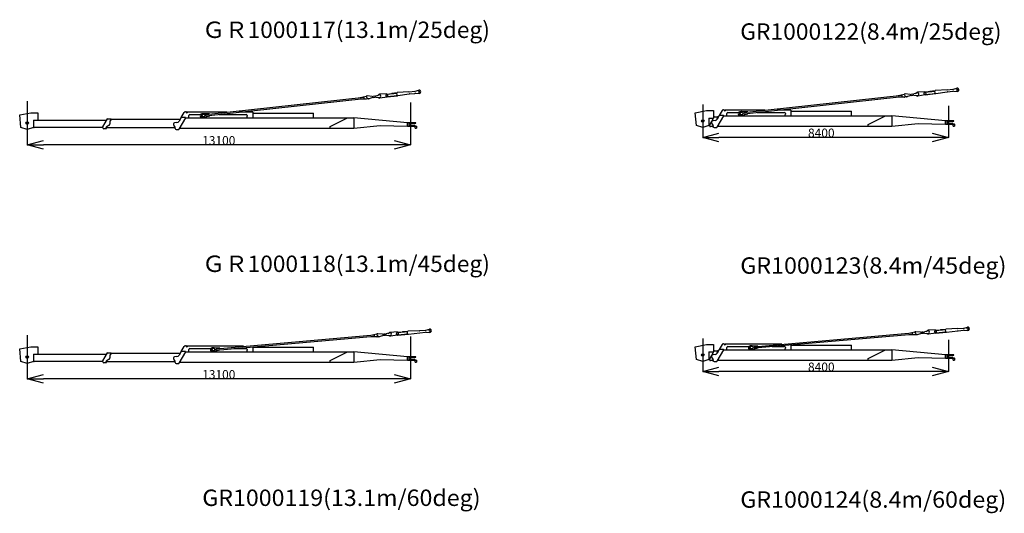
# Model space of a CAD drawing. Units: millimetres. Extents: x 78537 to 171113, y -136442 to 32390.
# Drawn here: x 133081 to 166736, y -31023 to -14146 of the extents above; entities that cross this region are included whole.
import ezdxf

# ---------------------------------------------------------------- set-up
doc = ezdxf.new("R2010")
doc.units = ezdxf.units.MM
doc.styles.add('MX_DIMTXSTY_2', font='txt.shx', dxfattribs={"width": 1.05, "bigfont": 'extfont.shx'})
doc.styles.add('MX_DIMTXSTY_3', font='txt.shx', dxfattribs={"width": 1.1, "bigfont": 'extfont.shx'})
doc.styles.add('MX_NOTE_STANDARD', font='txt.shx', dxfattribs={"bigfont": 'extfont.shx'})
doc.dimstyles.new('MXDIMSTYLE', dxfattribs={"dimtxt": 2.8, "dimasz": 2.5, "dimexe": 1, "dimexo": 0.5, "dimgap": 0.5, "dimtad": 1, "dimdsep": 46, "dimtxsty": 'MX_NOTE_STANDARD', "dimblk1": 'OPEN30', "dimblk2": 'OPEN30', "dimsah": 1, "dimcen": 2.5, "dimadec": 0, "dimazin": 0, "dimtfac": 1, "dimtmove": 0, "dimatfit": 3, "dimldrblk": 'OPEN30', "dimfxl": 1, "dimtzin": 0, "dimarcsym": 0})

# ---------------------------------------------------------------- blocks, each defined once
blk = doc.blocks.new('_OPEN30')
at = {"color": 0, "linetype": 'ByBlock', "lineweight": -2}
for p, q in [((-1, 0.267949), (0, 0)), ((0, 0), (-1, -0.267949)), ((0, 0), (-1, 0))]:
    blk.add_line(p, q, dxfattribs=at)
blk = doc.blocks.new('*D23')
at = {"color": 0, "linetype": 'Continuous', "lineweight": -2, "transparency": 16777216}
for p, q in [((133336, -24931), (133336, -26427)), ((146436, -24982), (146436, -26427)), ((145882, -26426), (133890, -26426))]:
    blk.add_line(p, q, dxfattribs=at)
at = {"layer": 'DEFPOINTS', "color": 0, "linetype": 'Continuous', "transparency": 16777216}
for p in [(133336, -24931), (146436, -24982), (133336, -26426)]:
    blk.add_point(p, dxfattribs=at)
at = {"color": 0, "linetype": 'Continuous', "lineweight": -2, "transparency": 16777216, "xscale": 554, "yscale": 554, "zscale": 554, "rotation": 180}
blk.add_blockref('_OPEN30', (133336, -26426), dxfattribs=at)
at = {"color": 0, "linetype": 'Continuous', "lineweight": -2, "transparency": 16777216, "xscale": 554, "yscale": 554, "zscale": 554}
blk.add_blockref('_OPEN30', (146436, -26426), dxfattribs=at)
at = {"color": 0, "linetype": 'Continuous', "transparency": 16777216, "insert": (139886, -26276), "char_height": 300, "attachment_point": 5, "style": 'MX_DIMTXSTY_2'}
blk.add_mtext('\\A1;13100', dxfattribs=at)
blk = doc.blocks.new('*D25')
at = {"color": 0, "linetype": 'Continuous', "lineweight": -2, "transparency": 16777216}
for p, q in [((156427, -25050), (156427, -26171)), ((164827, -25092), (164827, -26171)), ((164273, -26170), (156981, -26170))]:
    blk.add_line(p, q, dxfattribs=at)
at = {"layer": 'DEFPOINTS', "color": 0, "linetype": 'Continuous', "transparency": 16777216}
for p in [(156427, -25049), (164827, -25091), (156427, -26170)]:
    blk.add_point(p, dxfattribs=at)
at = {"color": 0, "linetype": 'Continuous', "lineweight": -2, "transparency": 16777216, "xscale": 554, "yscale": 554, "zscale": 554, "rotation": 180}
blk.add_blockref('_OPEN30', (156427, -26170), dxfattribs=at)
at = {"color": 0, "linetype": 'Continuous', "lineweight": -2, "transparency": 16777216, "xscale": 554, "yscale": 554, "zscale": 554}
blk.add_blockref('_OPEN30', (164827, -26170), dxfattribs=at)
at = {"color": 0, "linetype": 'Continuous', "transparency": 16777216, "insert": (160480, -26019), "char_height": 300, "attachment_point": 5, "style": 'MX_DIMTXSTY_3'}
blk.add_mtext('\\A1;8400', dxfattribs=at)
blk = doc.blocks.new('*D26')
at = {"color": 0, "linetype": 'Continuous', "lineweight": -2, "transparency": 16777216}
for p, q in [((156427, -17050), (156427, -18171)), ((164827, -17092), (164827, -18171)), ((164273, -18170), (156981, -18170))]:
    blk.add_line(p, q, dxfattribs=at)
at = {"layer": 'DEFPOINTS', "color": 0, "linetype": 'Continuous', "transparency": 16777216}
for p in [(156427, -17049), (164827, -17091), (156427, -18170)]:
    blk.add_point(p, dxfattribs=at)
at = {"color": 0, "linetype": 'Continuous', "lineweight": -2, "transparency": 16777216, "xscale": 554, "yscale": 554, "zscale": 554, "rotation": 180}
blk.add_blockref('_OPEN30', (156427, -18170), dxfattribs=at)
at = {"color": 0, "linetype": 'Continuous', "lineweight": -2, "transparency": 16777216, "xscale": 554, "yscale": 554, "zscale": 554}
blk.add_blockref('_OPEN30', (164827, -18170), dxfattribs=at)
at = {"color": 0, "linetype": 'Continuous', "transparency": 16777216, "insert": (160480, -18019), "char_height": 300, "attachment_point": 5, "style": 'MX_DIMTXSTY_3'}
blk.add_mtext('\\A1;8400', dxfattribs=at)
blk = doc.blocks.new('*D28')
at = {"color": 0, "linetype": 'Continuous', "lineweight": -2, "transparency": 16777216}
for p, q in [((133336, -16931), (133336, -18427)), ((146436, -16982), (146436, -18427)), ((145882, -18426), (133890, -18426))]:
    blk.add_line(p, q, dxfattribs=at)
at = {"layer": 'DEFPOINTS', "color": 0, "linetype": 'Continuous', "transparency": 16777216}
for p in [(133336, -16931), (146436, -16982), (133336, -18426)]:
    blk.add_point(p, dxfattribs=at)
at = {"color": 0, "linetype": 'Continuous', "lineweight": -2, "transparency": 16777216, "xscale": 554, "yscale": 554, "zscale": 554, "rotation": 180}
blk.add_blockref('_OPEN30', (133336, -18426), dxfattribs=at)
at = {"color": 0, "linetype": 'Continuous', "lineweight": -2, "transparency": 16777216, "xscale": 554, "yscale": 554, "zscale": 554}
blk.add_blockref('_OPEN30', (146436, -18426), dxfattribs=at)
at = {"color": 0, "linetype": 'Continuous', "transparency": 16777216, "insert": (139886, -18276), "char_height": 300, "attachment_point": 5, "style": 'MX_DIMTXSTY_2'}
blk.add_mtext('\\A1;13100', dxfattribs=at)
blk = doc.blocks.new('A$Ca01a1460')
at = {"color": 251, "linetype": 'Continuous'}
for p, q in [((13312, 1336), (13501, 1357)), ((13522, 1361), (13641, 1392)), ((6363, 560), (11769, 1154)), ((6368, 515), (11774, 1109)), ((11639, 1147), (11843, 1190)), ((11639, 1140), (11639, 1147)), ((11645, 1088), (11644, 1095)), ((11854, 1091), (11645, 1088)), ((11774, 1109), (11769, 1154)), ((11875, 1198), (11845, 1195)), ((11845, 1195), (11847, 1177)), ((11851, 1164), (11877, 1123)), ((11921, 1098), (11859, 1091)), ((12043, 1183), (11875, 1198)), ((11928, 1105), (12048, 1141)), ((12134, 1189), (12082, 1184)), ((12085, 1149), (12138, 1154)), ((12298, 1235), (12169, 1196)), ((12174, 1155), (12308, 1145)), ((12228, 1214), (12263, 1241)), ((12546, 1273), (12296, 1255)), ((12558, 1162), (12310, 1126)), ((12548, 1247), (12538, 1246)), ((12545, 1187), (12555, 1188)), ((12551, 1264), (12899, 1302)), ((12551, 1268), (12553, 1253)), ((12552, 1258), (12900, 1296)), ((12560, 1183), (12562, 1168)), ((12561, 1178), (12909, 1217)), ((12562, 1168), (12916, 1207)), ((12568, 1254), (12576, 1186)), ((12720, 1290), (12904, 1311)), ((12720, 1290), (12720, 1282)), ((12877, 1213), (12886, 1226)), ((12879, 1294), (12886, 1226)), ((12900, 1296), (12899, 1302)), ((12910, 1207), (12909, 1217)), ((13305, 1336), (12913, 1311)), ((12923, 1208), (13313, 1266)), ((13319, 1267), (13509, 1287)), ((13530, 1288), (13653, 1284)), ((6285, 592), (6225, 585)), ((6293, 560), (6228, 553)), ((6235, 493), (6299, 500)), ((6238, 461), (6298, 467)), ((6492, 582), (6294, 592)), ((6308, 469), (6498, 522)), ((6368, 515), (6363, 560)), ((6492, 574), (6492, 582)), ((6498, 522), (6497, 529))]:
    blk.add_line(p, q, dxfattribs=at)
at = {"color": 11, "linetype": 'Continuous'}
for p, q in [((0, 555), (384, 626)), ((41, 124), (0, 555)), ((384, 626), (618, 626)), ((469, 375), (2979, 375)), ((469, 375), (469, 108)), ((618, 626), (618, 375)), ((2844, 139), (3002, 415)), ((3010, 419), (3112, 419)), ((3121, 405), (3091, 351)), ((3122, 409), (5488, 409)), ((5670, 449), (5437, 59)), ((5516, 459), (5448, 340)), ((5524, 464), (5626, 637)), ((5524, 464), (5524, 464)), ((5662, 464), (5525, 464)), ((5664, 659), (5694, 659)), ((5672, 454), (11418, 454)), ((5704, 649), (5704, 623)), ((5704, 623), (5719, 623)), ((7080, 639), (5719, 639)), ((5719, 639), (5719, 623)), ((5784, 454), (5784, 530)), ((5819, 565), (6185, 565)), ((6821, 565), (7744, 565)), ((7964, 639), (7495, 639)), ((7765, 470), (7759, 465)), ((7759, 454), (7759, 465)), ((7779, 530), (7779, 506)), ((7964, 639), (7964, 454)), ((7964, 614), (10027, 614)), ((10027, 614), (10043, 614)), ((10043, 454), (10043, 614)), ((10613, 153), (11204, 454)), ((13259, 281), (11418, 454)), ((11418, 454), (11418, 89)), ((254, 48), (41, 124)), ((469, 115), (254, 48)), ((469, 133), (2841, 133)), ((494, 108), (469, 108)), ((494, 133), (494, 108)), ((2844, 109), (2844, 139)), ((2929, 79), (2874, 79)), ((2929, 79), (2929, 79)), ((2935, 82), (2964, 82)), ((2968, 138), (2937, 84)), ((2954, 114), (5313, 114)), ((2964, 82), (2964, 114)), ((3058, 195), (2987, 156)), ((3084, 326), (3084, 239)), ((5294, 161), (5265, 199)), ((5376, 290), (5297, 278)), ((5314, 100), (5314, 100)), ((5314, 84), (5314, 100)), ((5344, 54), (5429, 54)), ((5458, 94), (11418, 94)), ((10613, 94), (10613, 153)), ((12318, 181), (11418, 89)), ((13255, 156), (12319, 181)), ((13259, 160), (13255, 156)), ((13259, 278), (13263, 282)), ((13259, 160), (13259, 281)), ((13259, 164), (13263, 160)), ((13455, 282), (13263, 282)), ((13263, 160), (13521, 160)), ((13402, 259), (13327, 259)), ((13327, 183), (13402, 183)), ((13392, 259), (13354, 259)), ((13392, 183), (13354, 183)), ((13486, 259), (13392, 259)), ((13486, 183), (13392, 183)), ((13456, 272), (13407, 260)), ((13456, 170), (13407, 182)), ((13440, 174), (13546, 174)), ((13508, 282), (13455, 282)), ((13459, 276), (13459, 278)), ((13459, 166), (13546, 166)), ((13459, 164), (13459, 166)), ((13508, 264), (13491, 259)), ((13508, 178), (13491, 183)), ((13538, 282), (13508, 282)), ((13508, 264), (13532, 270)), ((13508, 178), (13526, 174)), ((13521, 91), (13521, 166)), ((13521, 91), (13559, 91)), ((13538, 277), (13538, 282)), ((13552, 164), (13565, 150)), ((13557, 169), (13571, 156)), ((13559, 156), (13559, 91)), ((13565, 150), (13571, 145)), ((13571, 156), (13576, 150)), ((13571, 145), (13576, 150))]:
    blk.add_line(p, q, dxfattribs=at)
at = {"color": 251, "linetype": 'Continuous'}
blk.add_circle((13655, 1339), 22.5, dxfattribs=at)
at = {"color": 11, "linetype": 'Continuous'}
blk.add_circle((254, 272), 45, dxfattribs=at)
at = {"color": 251, "linetype": 'Continuous'}
for centre, radius, start, end in [((13485, 1506), 150, 276.2708, 284.6381), ((13655, 1339), 55, 267.9035, 104.6381), ((11853, 1141), 50, 98.994, 101.7112), ((11876, 1181), 30, 186.2708, 212.5497), ((11853, 1141), 50, 270.8305, 276.2708), ((11915, 1148), 45, 212.5497, 286.9527), ((11915, 1148), 50, 276.2708, 312.7946), ((12061, 1382), 200, 264.8121, 276.2708), ((12107, 950), 200, 96.2708, 106.9526), ((12112, 1388), 200, 276.2708, 286.6597), ((12160, 956), 200, 85.882, 96.2708), ((12303, 1190), 65, 218.8005, 276.2708), ((12303, 1190), 65, 96.2708, 128.3712), ((12303, 1190), 45, 276.2708, 96.2708), ((12542, 1216), 30, 96.2708, 276.2708), ((12546, 1268), 5, 6.2708, 94.0682), ((12548, 1252), 5, 276.2708, 6.2708), ((12555, 1183), 5, 6.2708, 96.2708), ((12557, 1167), 5, 278.4734, 6.2708), ((12926, 1112), 200, 93.5513, 96.2708), ((12894, 1406), 200, 276.2708, 278.4184), ((13295, 1485), 150, 273.5513, 276.2708), ((13335, 1117), 150, 96.2708, 98.4184), ((13525, 1138), 150, 87.9035, 96.2708), ((6232, 523), 62.5, 96.2708, 276.2708), ((6232, 523), 30.5, 96.2708, 276.2708), ((6291, 532), 60, 87.0409, 96.2708), ((6296, 530), 30.5, 276.2708, 96.2708), ((6292, 527), 60, 276.2708, 285.5007)]:
    blk.add_arc(centre, radius, start, end, dxfattribs=at)
at = {"color": 11, "linetype": 'Continuous'}
for centre, radius, start, end in [((3010, 409), 10, 90, 150.2551), ((3134, 326), 50, 150.6423, 180), ((3112, 409), 10, 330.6423, 90), ((5362, 389), 100, 278.3597, 330.3409), ((5525, 454), 10, 90, 150.3409), ((5664, 614), 45, 90, 149.6438), ((5662, 454), 10, 329.1391, 90), ((5694, 649), 10, 0, 90), ((5819, 530), 35, 90, 180), ((7744, 530), 35, 0, 90), ((7729, 506), 50, 315, 0), ((2874, 109), 30, 180, 270), ((2929, 89), 10, 270, 330.2551), ((3011, 112), 50, 118.6105, 150.2551), ((3034, 239), 50, 298.6105, 0), ((5304, 229), 50, 98.3597, 217.5712), ((5214, 100), 100, 0, 37.5712), ((5344, 84), 30, 180, 270), ((5429, 64), 10, 270, 329.1101), ((12319, 176), 5, 88.4477, 95.8366), ((13327, 221), 38, 90, 270), ((13354, 221), 37.7, 90, 270), ((13392, 279), 20, 270, 279.9391), ((13392, 163), 20, 80.0663, 90), ((13402, 279), 20, 270, 284.2811), ((13402, 163), 20, 75.7189, 90), ((13455, 278), 4, 0, 90), ((13455, 164), 4, 270, 0), ((13455, 276), 4, 284.2811, 0), ((13455, 166), 4, 0, 75.7189), ((13486, 279), 20, 270, 283.8203), ((13486, 163), 20, 76.1797, 90), ((13530, 277), 8, 283.8203, 0), ((13546, 158), 16, 45, 90), ((13546, 158), 8, 45, 90)]:
    blk.add_arc(centre, radius, start, end, dxfattribs=at)
at = {"color": 20, "linetype": 'Continuous'}
for p in [(13655, 1339), (6232, 523), (254, 272), (13354, 221)]:
    blk.add_point(p, dxfattribs=at)
blk = doc.blocks.new('A$C1704b321')
at = {"color": 251, "linetype": 'Continuous'}
for p, q in [((8612, 1336), (8801, 1357)), ((8822, 1361), (8941, 1392)), ((1663, 560), (7069, 1154)), ((1668, 515), (7074, 1109)), ((6939, 1147), (7143, 1190)), ((6939, 1140), (6939, 1147)), ((6945, 1088), (6944, 1095)), ((7154, 1091), (6945, 1088)), ((7074, 1109), (7069, 1154)), ((7175, 1198), (7145, 1195)), ((7145, 1195), (7147, 1177)), ((7151, 1164), (7177, 1123)), ((7221, 1098), (7159, 1091)), ((7343, 1183), (7175, 1198)), ((7228, 1105), (7348, 1141)), ((7434, 1189), (7382, 1184)), ((7385, 1149), (7438, 1154)), ((7598, 1235), (7469, 1196)), ((7474, 1155), (7608, 1145)), ((7528, 1214), (7563, 1241)), ((7846, 1273), (7596, 1255)), ((7858, 1162), (7610, 1126)), ((7848, 1247), (7838, 1246)), ((7845, 1187), (7855, 1188)), ((7851, 1264), (8199, 1302)), ((7851, 1268), (7853, 1253)), ((7852, 1258), (8200, 1296)), ((7860, 1183), (7862, 1168)), ((7861, 1178), (8209, 1217)), ((7862, 1168), (8216, 1207)), ((7868, 1254), (7876, 1186)), ((8020, 1290), (8204, 1311)), ((8020, 1290), (8020, 1282)), ((8177, 1213), (8186, 1226)), ((8179, 1294), (8186, 1226)), ((8200, 1296), (8199, 1302)), ((8210, 1207), (8209, 1217)), ((8605, 1336), (8213, 1311)), ((8223, 1208), (8613, 1266)), ((8619, 1267), (8809, 1287)), ((8830, 1288), (8953, 1284)), ((1585, 592), (1525, 585)), ((1593, 560), (1528, 553)), ((1535, 493), (1599, 500)), ((1538, 461), (1598, 467)), ((1792, 582), (1594, 592)), ((1608, 469), (1798, 522)), ((1668, 515), (1663, 560)), ((1792, 574), (1792, 582)), ((1798, 522), (1797, 529))]:
    blk.add_line(p, q, dxfattribs=at)
at = {"color": 11, "linetype": 'Continuous'}
for p, q in [((0, 555), (384, 626)), ((41, 124), (0, 555)), ((384, 626), (618, 626)), ((469, 375), (629, 375)), ((469, 375), (469, 108)), ((494, 139), (652, 415)), ((618, 626), (618, 375)), ((660, 419), (762, 419)), ((970, 449), (737, 59)), ((771, 405), (741, 351)), ((816, 459), (748, 340)), ((772, 409), (788, 409)), ((824, 464), (926, 637)), ((824, 464), (824, 464)), ((962, 464), (825, 464)), ((964, 659), (994, 659)), ((972, 454), (6718, 454)), ((1004, 649), (1004, 623)), ((1004, 623), (1019, 623)), ((2380, 639), (1019, 639)), ((1019, 639), (1019, 623)), ((1084, 454), (1084, 530)), ((1119, 565), (1485, 565)), ((2121, 565), (3044, 565)), ((3264, 639), (2795, 639)), ((3065, 470), (3059, 465)), ((3059, 454), (3059, 465)), ((3079, 530), (3079, 506)), ((3264, 639), (3264, 454)), ((3264, 614), (5327, 614)), ((5327, 614), (5343, 614)), ((5343, 454), (5343, 614)), ((5913, 153), (6504, 454)), ((6718, 454), (6718, 89)), ((8559, 281), (6718, 454)), ((254, 48), (41, 124)), ((469, 115), (254, 48)), ((469, 133), (494, 133)), ((494, 108), (469, 108)), ((494, 109), (494, 139)), ((579, 79), (524, 79)), ((594, 161), (565, 199)), ((579, 79), (579, 79)), ((585, 82), (614, 82)), ((611, 126), (587, 84)), ((676, 290), (597, 278)), ((614, 84), (614, 100)), ((614, 100), (614, 100)), ((644, 54), (729, 54)), ((734, 326), (734, 320)), ((758, 94), (6718, 94)), ((5913, 94), (5913, 153)), ((7618, 181), (6718, 89)), ((8555, 156), (7619, 181)), ((8559, 160), (8555, 156)), ((8559, 278), (8563, 282)), ((8559, 160), (8559, 281)), ((8559, 164), (8563, 160)), ((8755, 282), (8563, 282)), ((8563, 160), (8821, 160)), ((8702, 259), (8627, 259)), ((8627, 183), (8702, 183)), ((8692, 259), (8654, 259)), ((8692, 183), (8654, 183)), ((8786, 259), (8692, 259)), ((8786, 183), (8692, 183)), ((8756, 272), (8707, 260)), ((8756, 170), (8707, 182)), ((8740, 174), (8846, 174)), ((8808, 282), (8755, 282)), ((8759, 276), (8759, 278)), ((8759, 164), (8759, 166)), ((8759, 166), (8846, 166)), ((8808, 264), (8791, 259)), ((8808, 178), (8791, 183)), ((8838, 282), (8808, 282)), ((8808, 264), (8832, 270)), ((8808, 178), (8826, 174)), ((8821, 91), (8821, 166)), ((8821, 91), (8859, 91)), ((8838, 277), (8838, 282)), ((8852, 164), (8865, 150)), ((8857, 169), (8871, 156)), ((8859, 156), (8859, 91)), ((8865, 150), (8871, 145)), ((8871, 156), (8876, 150)), ((8871, 145), (8876, 150))]:
    blk.add_line(p, q, dxfattribs=at)
at = {"color": 251, "linetype": 'Continuous'}
blk.add_circle((8955, 1339), 22.5, dxfattribs=at)
at = {"color": 11, "linetype": 'Continuous'}
blk.add_circle((254, 272), 45, dxfattribs=at)
at = {"color": 251, "linetype": 'Continuous'}
for centre, radius, start, end in [((8785, 1506), 150, 276.2708, 284.6381), ((8955, 1339), 55, 267.9035, 104.6381), ((7153, 1141), 50, 98.994, 101.7112), ((7176, 1181), 30, 186.2708, 212.5497), ((7153, 1141), 50, 270.8305, 276.2708), ((7215, 1148), 45, 212.5497, 286.9527), ((7215, 1148), 50, 276.2708, 312.7946), ((7361, 1382), 200, 264.8121, 276.2708), ((7407, 950), 200, 96.2708, 106.9526), ((7412, 1388), 200, 276.2708, 286.6597), ((7460, 956), 200, 85.882, 96.2708), ((7603, 1190), 65, 218.8005, 276.2708), ((7603, 1190), 65, 96.2708, 128.3712), ((7603, 1190), 45, 276.2708, 96.2708), ((7842, 1216), 30, 96.2708, 276.2708), ((7846, 1268), 5, 6.2708, 94.0682), ((7848, 1252), 5, 276.2708, 6.2708), ((7855, 1183), 5, 6.2708, 96.2708), ((7857, 1167), 5, 278.4734, 6.2708), ((8226, 1112), 200, 93.5513, 96.2708), ((8194, 1406), 200, 276.2708, 278.4184), ((8595, 1485), 150, 273.5513, 276.2708), ((8635, 1117), 150, 96.2708, 98.4184), ((8825, 1138), 150, 87.9035, 96.2708), ((1532, 523), 62.5, 96.2708, 276.2708), ((1532, 523), 30.5, 96.2708, 276.2708), ((1591, 532), 60, 87.0409, 96.2708), ((1596, 530), 30.5, 276.2708, 96.2708), ((1592, 527), 60, 276.2708, 285.5007)]:
    blk.add_arc(centre, radius, start, end, dxfattribs=at)
at = {"color": 11, "linetype": 'Continuous'}
for centre, radius, start, end in [((660, 409), 10, 90, 150.2551), ((662, 389), 100, 278.3597, 330.3409), ((784, 326), 50, 150.6423, 180), ((762, 409), 10, 330.6423, 90), ((825, 454), 10, 90, 150.3409), ((964, 614), 45, 90, 149.6438), ((962, 454), 10, 329.1391, 90), ((994, 649), 10, 0, 90), ((1119, 530), 35, 90, 180), ((3044, 530), 35, 0, 90), ((3029, 506), 50, 315, 0), ((524, 109), 30, 180, 270), ((604, 229), 50, 98.3597, 217.5712), ((579, 89), 10, 270, 330.2551), ((514, 100), 100, 0, 37.5712), ((644, 84), 30, 180, 270), ((729, 64), 10, 270, 329.1101), ((7619, 176), 5, 88.4477, 95.8366), ((8627, 221), 38, 90, 270), ((8654, 221), 37.7, 90, 270), ((8692, 279), 20, 270, 279.9391), ((8692, 163), 20, 80.0663, 90), ((8702, 279), 20, 270, 284.2811), ((8702, 163), 20, 75.7189, 90), ((8755, 278), 4, 0, 90), ((8755, 164), 4, 270, 0), ((8755, 276), 4, 284.2811, 0), ((8755, 166), 4, 0, 75.7189), ((8786, 279), 20, 270, 283.8203), ((8786, 163), 20, 76.1797, 90), ((8830, 277), 8, 283.8203, 0), ((8846, 158), 16, 45, 90), ((8846, 158), 8, 45, 90)]:
    blk.add_arc(centre, radius, start, end, dxfattribs=at)
at = {"color": 20, "linetype": 'Continuous'}
for p in [(8955, 1339), (1532, 523), (254, 272), (8654, 221)]:
    blk.add_point(p, dxfattribs=at)
blk = doc.blocks.new('A$Ce5a6b404')
at = {"color": 251, "linetype": 'Continuous'}
for p, q in [((6711, 557), (12129, 1027)), ((11999, 1023), (12204, 1061)), ((12000, 1016), (11999, 1023)), ((12133, 982), (12129, 1027)), ((12236, 1069), (12206, 1066)), ((12206, 1066), (12208, 1049)), ((12212, 1036), (12237, 994)), ((12404, 1050), (12236, 1069)), ((12495, 1054), (12443, 1049)), ((12445, 1014), (12498, 1019)), ((12660, 1096), (12531, 1060)), ((12534, 1019), (12668, 1006)), ((12590, 1077), (12625, 1103)), ((12909, 1128), (12658, 1116)), ((12918, 1017), (12670, 986)), ((12911, 1102), (12901, 1102)), ((12906, 1042), (12916, 1043)), ((12914, 1119), (13263, 1149)), ((12914, 1123), (12915, 1108)), ((12915, 1113), (13263, 1143)), ((12921, 1038), (12922, 1023)), ((12922, 1033), (13270, 1063)), ((12922, 1023), (13277, 1054)), ((12931, 1109), (12937, 1040)), ((13083, 1142), (13267, 1158)), ((13083, 1142), (13084, 1134)), ((13238, 1061), (13248, 1074)), ((13242, 1141), (13248, 1074)), ((13263, 1143), (13263, 1149)), ((13271, 1053), (13270, 1063)), ((13669, 1173), (13277, 1158)), ((13285, 1055), (13676, 1104)), ((13676, 1174), (13866, 1190)), ((13681, 1104), (13872, 1121)), ((13887, 1194), (14006, 1222)), ((13894, 1121), (14016, 1114)), ((6715, 512), (12133, 982)), ((12004, 964), (12004, 971)), ((12213, 962), (12004, 964)), ((12280, 967), (12217, 962)), ((12288, 974), (12409, 1008)), ((6633, 590), (6574, 585)), ((6641, 559), (6576, 553)), ((6582, 493), (6646, 498)), ((6584, 461), (6644, 466)), ((6840, 576), (6643, 591)), ((6654, 468), (6846, 516)), ((6715, 512), (6711, 557)), ((6841, 568), (6840, 576)), ((6846, 516), (6845, 523))]:
    blk.add_line(p, q, dxfattribs=at)
at = {"color": 11, "linetype": 'Continuous'}
for p, q in [((0, 555), (384, 626)), ((41, 124), (0, 555)), ((384, 626), (618, 626)), ((469, 375), (469, 108)), ((469, 375), (2979, 375)), ((618, 626), (618, 375)), ((2844, 139), (3002, 415)), ((3010, 419), (3112, 419)), ((3121, 405), (3091, 351)), ((3122, 409), (5488, 409)), ((5670, 449), (5437, 59)), ((5516, 459), (5448, 340)), ((5524, 464), (5626, 637)), ((5524, 464), (5524, 464)), ((5662, 464), (5525, 464)), ((5664, 659), (5694, 659)), ((5672, 454), (11418, 454)), ((5704, 649), (5704, 623)), ((5704, 623), (5719, 623)), ((5719, 639), (5719, 623)), ((7654, 639), (5719, 639)), ((5784, 454), (5784, 530)), ((5819, 565), (6533, 565)), ((7325, 565), (7744, 565)), ((7765, 470), (7759, 465)), ((7759, 454), (7759, 465)), ((7779, 530), (7779, 506)), ((7964, 620), (7964, 454)), ((7964, 614), (10027, 614)), ((10027, 614), (10043, 614)), ((10043, 454), (10043, 614)), ((10613, 153), (11204, 454)), ((11418, 454), (11418, 89)), ((13259, 281), (11418, 454)), ((254, 48), (41, 124)), ((469, 115), (254, 48)), ((469, 133), (2841, 133)), ((494, 108), (469, 108)), ((494, 133), (494, 108)), ((2844, 109), (2844, 139)), ((2929, 79), (2874, 79)), ((2929, 79), (2929, 79)), ((2935, 82), (2964, 82)), ((2968, 138), (2937, 84)), ((2954, 114), (5313, 114)), ((2964, 82), (2964, 114)), ((3058, 195), (2987, 156)), ((3084, 326), (3084, 239)), ((5294, 161), (5265, 199)), ((5376, 290), (5297, 278)), ((5314, 84), (5314, 100)), ((5314, 100), (5314, 100)), ((5344, 54), (5429, 54)), ((5458, 94), (11418, 94)), ((10613, 94), (10613, 153)), ((12318, 181), (11418, 89)), ((13255, 156), (12319, 181)), ((13259, 160), (13255, 156)), ((13259, 278), (13263, 282)), ((13259, 160), (13259, 281)), ((13259, 164), (13263, 160)), ((13455, 282), (13263, 282)), ((13263, 160), (13521, 160)), ((13402, 259), (13327, 259)), ((13327, 183), (13402, 183)), ((13392, 259), (13354, 259)), ((13392, 183), (13354, 183)), ((13486, 259), (13392, 259)), ((13486, 183), (13392, 183)), ((13456, 272), (13407, 260)), ((13456, 170), (13407, 182)), ((13440, 174), (13546, 174)), ((13508, 282), (13455, 282)), ((13459, 276), (13459, 278)), ((13459, 164), (13459, 166)), ((13459, 166), (13546, 166)), ((13508, 264), (13491, 259)), ((13508, 178), (13491, 183)), ((13538, 282), (13508, 282)), ((13508, 264), (13532, 270)), ((13508, 178), (13526, 174)), ((13521, 91), (13521, 166)), ((13521, 91), (13559, 91)), ((13538, 277), (13538, 282)), ((13552, 164), (13565, 150)), ((13557, 169), (13571, 156)), ((13559, 156), (13559, 91)), ((13565, 150), (13571, 145)), ((13571, 156), (13576, 150)), ((13571, 145), (13576, 150))]:
    blk.add_line(p, q, dxfattribs=at)
at = {"color": 251, "linetype": 'Continuous'}
blk.add_circle((14019, 1169), 22.5, dxfattribs=at)
at = {"color": 11, "linetype": 'Continuous'}
blk.add_circle((254, 272), 45, dxfattribs=at)
at = {"color": 251, "linetype": 'Continuous'}
for centre, radius, start, end in [((12213, 1012), 50, 97.682, 100.3991), ((12237, 1051), 30, 184.9588, 211.2376), ((12426, 1249), 200, 263.5, 274.9588), ((12462, 815), 200, 94.9588, 105.6406), ((12478, 1253), 200, 274.9588, 285.3476), ((12515, 820), 200, 84.5699, 94.9588), ((12664, 1051), 65, 217.4885, 274.9588), ((12664, 1051), 65, 94.9588, 127.0592), ((12664, 1051), 45, 274.9588, 94.9588), ((12903, 1072), 30, 94.9588, 274.9588), ((12909, 1123), 5, 4.9588, 92.7562), ((12910, 1107), 5, 274.9588, 4.9588), ((12916, 1038), 5, 4.9588, 94.9588), ((12918, 1022), 5, 277.1614, 4.9588), ((13285, 958), 200, 92.2393, 94.9588), ((13260, 1253), 200, 274.9588, 277.1063), ((13663, 1323), 150, 272.2393, 274.9588), ((13694, 955), 150, 94.9588, 97.1063), ((13853, 1340), 150, 274.9588, 283.326), ((13885, 971), 150, 86.5915, 94.9588), ((14019, 1169), 55, 266.5915, 103.326), ((12213, 1012), 50, 269.5184, 274.9588), ((12276, 1017), 45, 211.2376, 285.6406), ((12276, 1017), 50, 274.9588, 311.4825), ((6579, 523), 62.5, 94.9588, 274.9588), ((6579, 523), 30.5, 94.9588, 274.9588), ((6639, 531), 60, 85.7289, 94.9588), ((6644, 529), 30.5, 274.9588, 94.9588), ((6639, 526), 60, 274.9588, 284.1886)]:
    blk.add_arc(centre, radius, start, end, dxfattribs=at)
at = {"color": 11, "linetype": 'Continuous'}
for centre, radius, start, end in [((3010, 409), 10, 90, 150.2551), ((3134, 326), 50, 150.6423, 180), ((3112, 409), 10, 330.6423, 90), ((5362, 389), 100, 278.3597, 330.3409), ((5525, 454), 10, 90, 150.3409), ((5664, 614), 45, 90, 149.6438), ((5662, 454), 10, 329.1391, 90), ((5694, 649), 10, 0, 90), ((5819, 530), 35, 90, 180), ((7744, 530), 35, 0, 90), ((7729, 506), 50, 315, 0), ((2874, 109), 30, 180, 270), ((2929, 89), 10, 270, 330.2551), ((3011, 112), 50, 118.6105, 150.2551), ((3034, 239), 50, 298.6105, 0), ((5304, 229), 50, 98.3597, 217.5712), ((5214, 100), 100, 0, 37.5712), ((5344, 84), 30, 180, 270), ((5429, 64), 10, 270, 329.1101), ((12319, 176), 5, 88.4477, 95.8366), ((13327, 221), 38, 90, 270), ((13354, 221), 37.7, 90, 270), ((13392, 279), 20, 270, 279.9391), ((13392, 163), 20, 80.0663, 90), ((13402, 279), 20, 270, 284.2811), ((13402, 163), 20, 75.7189, 90), ((13455, 278), 4, 0, 90), ((13455, 164), 4, 270, 0), ((13455, 276), 4, 284.2811, 0), ((13455, 166), 4, 0, 75.7189), ((13486, 279), 20, 270, 283.8203), ((13486, 163), 20, 76.1797, 90), ((13530, 277), 8, 283.8203, 0), ((13546, 158), 16, 45, 90), ((13546, 158), 8, 45, 90)]:
    blk.add_arc(centre, radius, start, end, dxfattribs=at)
at = {"color": 20, "linetype": 'Continuous'}
for p in [(14019, 1169), (6579, 523), (254, 272), (13354, 221)]:
    blk.add_point(p, dxfattribs=at)
blk = doc.blocks.new('A$Cca6ed074')
at = {"color": 251, "linetype": 'Continuous'}
for p, q in [((2011, 557), (7429, 1027)), ((7299, 1023), (7504, 1061)), ((7300, 1016), (7299, 1023)), ((7433, 982), (7429, 1027)), ((7536, 1069), (7506, 1066)), ((7506, 1066), (7508, 1049)), ((7512, 1036), (7537, 994)), ((7704, 1050), (7536, 1069)), ((7795, 1054), (7743, 1049)), ((7745, 1014), (7798, 1019)), ((7960, 1096), (7831, 1060)), ((7834, 1019), (7968, 1006)), ((7890, 1077), (7925, 1103)), ((8209, 1128), (7958, 1116)), ((8218, 1017), (7970, 986)), ((8211, 1102), (8201, 1102)), ((8206, 1042), (8216, 1043)), ((8214, 1119), (8563, 1149)), ((8214, 1123), (8215, 1108)), ((8215, 1113), (8563, 1143)), ((8221, 1038), (8222, 1023)), ((8222, 1033), (8570, 1063)), ((8222, 1023), (8577, 1054)), ((8231, 1109), (8237, 1040)), ((8383, 1142), (8567, 1158)), ((8383, 1142), (8384, 1134)), ((8538, 1061), (8548, 1074)), ((8542, 1141), (8548, 1074)), ((8563, 1143), (8563, 1149)), ((8571, 1053), (8570, 1063)), ((8969, 1173), (8577, 1158)), ((8585, 1055), (8976, 1104)), ((8976, 1174), (9166, 1190)), ((8981, 1104), (9172, 1121)), ((9187, 1194), (9306, 1222)), ((9194, 1121), (9316, 1114)), ((2015, 512), (7433, 982)), ((7304, 964), (7304, 971)), ((7513, 962), (7304, 964)), ((7580, 967), (7517, 962)), ((7588, 974), (7709, 1008)), ((1933, 590), (1874, 585)), ((1941, 559), (1876, 553)), ((1882, 493), (1946, 498)), ((1884, 461), (1944, 466)), ((2140, 576), (1943, 591)), ((1954, 468), (2146, 516)), ((2015, 512), (2011, 557)), ((2141, 568), (2140, 576)), ((2146, 516), (2145, 523))]:
    blk.add_line(p, q, dxfattribs=at)
at = {"color": 11, "linetype": 'Continuous'}
for p, q in [((0, 555), (384, 626)), ((41, 124), (0, 555)), ((384, 626), (618, 626)), ((469, 375), (469, 108)), ((469, 375), (629, 375)), ((494, 139), (652, 415)), ((618, 626), (618, 375)), ((660, 419), (762, 419)), ((970, 449), (737, 59)), ((771, 405), (741, 351)), ((816, 459), (748, 340)), ((772, 409), (788, 409)), ((824, 464), (926, 637)), ((824, 464), (824, 464)), ((962, 464), (825, 464)), ((964, 659), (994, 659)), ((972, 454), (6718, 454)), ((1004, 649), (1004, 623)), ((1004, 623), (1019, 623)), ((2954, 639), (1019, 639)), ((1019, 639), (1019, 623)), ((1084, 454), (1084, 530)), ((1119, 565), (1833, 565)), ((2625, 565), (3044, 565)), ((3065, 470), (3059, 465)), ((3059, 454), (3059, 465)), ((3079, 530), (3079, 506)), ((3264, 620), (3264, 454)), ((3264, 614), (5327, 614)), ((5327, 614), (5343, 614)), ((5343, 454), (5343, 614)), ((5913, 153), (6504, 454)), ((8559, 281), (6718, 454)), ((6718, 454), (6718, 89)), ((254, 48), (41, 124)), ((469, 115), (254, 48)), ((469, 133), (494, 133)), ((494, 108), (469, 108)), ((494, 109), (494, 139)), ((579, 79), (524, 79)), ((594, 161), (565, 199)), ((579, 79), (579, 79)), ((585, 82), (614, 82)), ((611, 126), (587, 84)), ((676, 290), (597, 278)), ((614, 100), (614, 100)), ((614, 84), (614, 100)), ((644, 54), (729, 54)), ((734, 326), (734, 320)), ((758, 94), (6718, 94)), ((5913, 94), (5913, 153)), ((7618, 181), (6718, 89)), ((8555, 156), (7619, 181)), ((8559, 160), (8555, 156)), ((8559, 278), (8563, 282)), ((8559, 160), (8559, 281)), ((8559, 164), (8563, 160)), ((8755, 282), (8563, 282)), ((8563, 160), (8821, 160)), ((8702, 259), (8627, 259)), ((8627, 183), (8702, 183)), ((8692, 259), (8654, 259)), ((8692, 183), (8654, 183)), ((8786, 259), (8692, 259)), ((8786, 183), (8692, 183)), ((8756, 272), (8707, 260)), ((8756, 170), (8707, 182)), ((8740, 174), (8846, 174)), ((8808, 282), (8755, 282)), ((8759, 276), (8759, 278)), ((8759, 166), (8846, 166)), ((8759, 164), (8759, 166)), ((8808, 264), (8791, 259)), ((8808, 178), (8791, 183)), ((8838, 282), (8808, 282)), ((8808, 264), (8832, 270)), ((8808, 178), (8826, 174)), ((8821, 91), (8821, 166)), ((8821, 91), (8859, 91)), ((8838, 277), (8838, 282)), ((8852, 164), (8865, 150)), ((8857, 169), (8871, 156)), ((8859, 156), (8859, 91)), ((8865, 150), (8871, 145)), ((8871, 156), (8876, 150)), ((8871, 145), (8876, 150))]:
    blk.add_line(p, q, dxfattribs=at)
at = {"color": 251, "linetype": 'Continuous'}
blk.add_circle((9319, 1169), 22.5, dxfattribs=at)
at = {"color": 11, "linetype": 'Continuous'}
blk.add_circle((254, 272), 45, dxfattribs=at)
at = {"color": 251, "linetype": 'Continuous'}
for centre, radius, start, end in [((7513, 1012), 50, 97.682, 100.3991), ((7537, 1051), 30, 184.9588, 211.2376), ((7726, 1249), 200, 263.5, 274.9588), ((7762, 815), 200, 94.9588, 105.6406), ((7778, 1253), 200, 274.9588, 285.3476), ((7815, 820), 200, 84.5699, 94.9588), ((7964, 1051), 65, 217.4885, 274.9588), ((7964, 1051), 65, 94.9588, 127.0592), ((7964, 1051), 45, 274.9588, 94.9588), ((8203, 1072), 30, 94.9588, 274.9588), ((8209, 1123), 5, 4.9588, 92.7562), ((8210, 1107), 5, 274.9588, 4.9588), ((8216, 1038), 5, 4.9588, 94.9588), ((8218, 1022), 5, 277.1614, 4.9588), ((8585, 958), 200, 92.2393, 94.9588), ((8560, 1253), 200, 274.9588, 277.1063), ((8963, 1323), 150, 272.2393, 274.9588), ((8994, 955), 150, 94.9588, 97.1063), ((9153, 1340), 150, 274.9588, 283.326), ((9185, 971), 150, 86.5915, 94.9588), ((9319, 1169), 55, 266.5915, 103.326), ((7513, 1012), 50, 269.5184, 274.9588), ((7576, 1017), 45, 211.2376, 285.6406), ((7576, 1017), 50, 274.9588, 311.4825), ((1879, 523), 62.5, 94.9588, 274.9588), ((1879, 523), 30.5, 94.9588, 274.9588), ((1939, 531), 60, 85.7289, 94.9588), ((1944, 529), 30.5, 274.9588, 94.9588), ((1939, 526), 60, 274.9588, 284.1886)]:
    blk.add_arc(centre, radius, start, end, dxfattribs=at)
at = {"color": 11, "linetype": 'Continuous'}
for centre, radius, start, end in [((660, 409), 10, 90, 150.2551), ((662, 389), 100, 278.3597, 330.3409), ((784, 326), 50, 150.6423, 180), ((762, 409), 10, 330.6423, 90), ((825, 454), 10, 90, 150.3409), ((964, 614), 45, 90, 149.6438), ((962, 454), 10, 329.1391, 90), ((994, 649), 10, 0, 90), ((1119, 530), 35, 90, 180), ((3044, 530), 35, 0, 90), ((3029, 506), 50, 315, 0), ((524, 109), 30, 180, 270), ((604, 229), 50, 98.3597, 217.5712), ((579, 89), 10, 270, 330.2551), ((514, 100), 100, 0, 37.5712), ((644, 84), 30, 180, 270), ((729, 64), 10, 270, 329.1101), ((7619, 176), 5, 88.4477, 95.8366), ((8627, 221), 38, 90, 270), ((8654, 221), 37.7, 90, 270), ((8692, 279), 20, 270, 279.9391), ((8692, 163), 20, 80.0663, 90), ((8702, 279), 20, 270, 284.2811), ((8702, 163), 20, 75.7189, 90), ((8755, 278), 4, 0, 90), ((8755, 164), 4, 270, 0), ((8755, 276), 4, 284.2811, 0), ((8755, 166), 4, 0, 75.7189), ((8786, 279), 20, 270, 283.8203), ((8786, 163), 20, 76.1797, 90), ((8830, 277), 8, 283.8203, 0), ((8846, 158), 16, 45, 90), ((8846, 158), 8, 45, 90)]:
    blk.add_arc(centre, radius, start, end, dxfattribs=at)
at = {"color": 20, "linetype": 'Continuous'}
for p in [(9319, 1169), (1879, 523), (254, 272), (8654, 221)]:
    blk.add_point(p, dxfattribs=at)

msp = doc.modelspace()

# ---------------------------------------------------------------- block references
for name, p in [('A$C1704b321', (156172.34, -17882.52)), ('A$Ca01a1460', (133081.34, -17951.56)), ('A$Ce5a6b404', (133081.34, -25951.56)), ('A$Cca6ed074', (156172.34, -25882.52))]:
    msp.add_blockref(name, p)

# ---------------------------------------------------------------- texts
at = {"color": 7, "linetype": 'Continuous', "char_height": 560, "attachment_point": 1, "style": 'MX_NOTE_STANDARD'}
for s, insert in [('\\W1.016;\\A1;ＧＲ1000117(13.1m/25deg)', (139320, -14211.32)), ('\\W1.022;\\A1;GR1000122(8.4m/25deg)', (157709.81, -14271.52)), ('\\W1.016;\\A1;ＧＲ1000118(13.1m/45deg)', (139320, -22211.32)), ('\\W1.041;\\A1;GR1000123(8.4m/45deg)', (157711.58, -22271.52)), ('\\W1.038;\\A1;GR1000119(13.1m/60deg)', (139322.54, -30211.32)), ('\\W1.040;\\A1;GR1000124(8.4m/60deg)', (157712.07, -30271.52))]:
    msp.add_mtext(s, dxfattribs=dict(at, insert=insert))

# ---------------------------------------------------------------- dimensions: what is measured, and where the dimension line sits
at = {"color": 7, "linetype": 'Continuous'}
for base, p1, p2, override, picture, middle in [((133335.67, -18426.43), (146435.67, -16981.96), (133335.67, -16930.76), {"dimtxt": 300, "dimasz": 554, "dimdec": 1, "dimtxsty": 'MX_DIMTXSTY_2', "dimtzin": 8}, '*D28', (139885.67, -18426.43)), ((156426.67, -18169.66), (164826.67, -17091.17), (156426.67, -17049.46), {"dimtxt": 300, "dimasz": 554, "dimdec": 1, "dimtxsty": 'MX_DIMTXSTY_3', "dimtzin": 8}, '*D26', (160479.6, -18169.66)), ((133335.67, -26426.43), (146435.67, -24981.96), (133335.67, -24930.76), {"dimtxt": 300, "dimasz": 554, "dimdec": 1, "dimtxsty": 'MX_DIMTXSTY_2', "dimtzin": 8}, '*D23', (139885.67, -26426.43)), ((156426.67, -26169.66), (164826.67, -25091.17), (156426.67, -25049.46), {"dimtxt": 300, "dimasz": 554, "dimdec": 1, "dimtxsty": 'MX_DIMTXSTY_3', "dimtzin": 8}, '*D25', (160479.6, -26169.66))]:
    dim = msp.add_linear_dim(base=base, p1=p1, p2=p2, text='\\A1;<>', dimstyle='MXDIMSTYLE', override=override, dxfattribs=at)
    dim.commit()
    dim.dimension.update_dxf_attribs({"geometry": picture, "text_midpoint": middle, "dimtype": 160})

doc.saveas('drawing.dxf')
